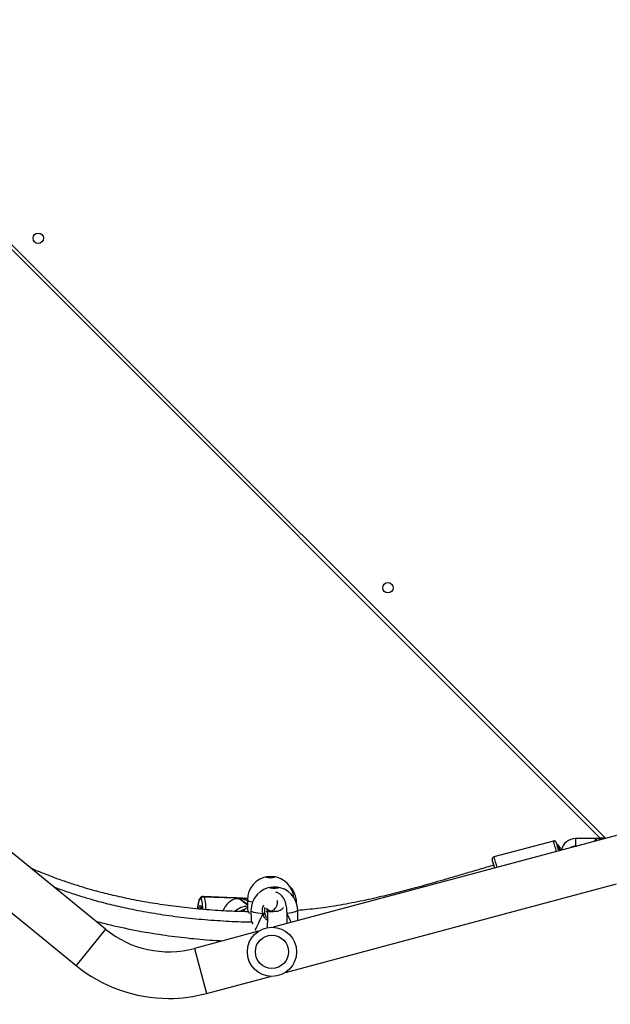
# Model space of a CAD drawing. Units: inches. Extents: x -796 to 3608, y 169 to 1807.
# Drawn here: x 499 to 547, y 443 to 523 of the extents above; entities that cross this region are included whole.
import ezdxf

# ---------------------------------------------------------------- set-up
doc = ezdxf.new("R2010")
doc.units = ezdxf.units.IN
doc.header["$MEASUREMENT"] = 0
doc.layers.add('VP-DIM', color=7, linetype='Continuous')
doc.layers.add('VP-EQ', color=7, linetype='Continuous', true_color=0x8a3492)
doc.styles.get("Standard").update_dxf_attribs({"font": 'arial.ttf'})
doc.dimstyles.get("Standard").update_dxf_attribs({"dimtxt": 14, "dimasz": 20, "dimexe": 20, "dimexo": 50, "dimgap": 20, "dimtad": 0, "dimdec": 0, "dimzin": 0, "dimdsep": 46, "dimtxsty": 'Standard', "dimcen": -0.09, "dimadec": 0, "dimazin": 0, "dimtfac": 1, "dimtdec": 4, "dimtofl": 0, "dimtmove": 0, "dimatfit": 3, "dimfxl": 70, "dimfxlon": 1, "dimtolj": 1, "dimtzin": 0, "dimarcsym": 0})

# ---------------------------------------------------------------- blocks, each defined once
blk = doc.blocks.new('*D104')
at = {"layer": 'Defpoints', "color": 0}
for p in [(327.222, 975.026), (1123.735, 368.517), (1904.85, 368.517)]:
    blk.add_point(p, dxfattribs=at)
at = {"layer": 'VP-DIM', "color": 0, "lineweight": -2}
for p, q in [((1834.85, 975.026), (1924.85, 975.026)), ((1904.85, 955.026), (1904.85, 707.311)), ((1904.85, 388.517), (1904.85, 636.231)), ((1834.85, 368.517), (1924.85, 368.517))]:
    blk.add_line(p, q, dxfattribs=at)
at = {"layer": 'VP-DIM', "color": 0}
for points in [[(1908.183, 955.026), (1901.516, 955.026), (1904.85, 975.026)], [(1901.516, 388.517), (1908.183, 388.517), (1904.85, 368.517)]]:
    blk.add_solid(points, dxfattribs=at)
at = {"layer": 'VP-DIM', "color": 0, "insert": (1904.85, 671.771), "char_height": 14, "attachment_point": 5, "rotation": 90}
blk.add_mtext('\\A1;605', dxfattribs=at)
blk = doc.blocks.new('*D122')
at = {"layer": 'Defpoints', "color": 0}
for p in [(282.455, 1174.252), (1100.835, 169.277), (2073.075, 169.277)]:
    blk.add_point(p, dxfattribs=at)
at = {"layer": 'VP-DIM', "color": 0, "lineweight": -2}
for p, q in [((2003.075, 1174.252), (2093.075, 1174.252)), ((2073.075, 1154.252), (2073.075, 712.037)), ((2073.075, 189.277), (2073.075, 631.493)), ((2003.075, 169.277), (2093.075, 169.277))]:
    blk.add_line(p, q, dxfattribs=at)
at = {"layer": 'VP-DIM', "color": 0}
for points in [[(2076.408, 1154.252), (2069.742, 1154.252), (2073.075, 1174.252)], [(2069.742, 189.277), (2076.408, 189.277), (2073.075, 169.277)]]:
    blk.add_solid(points, dxfattribs=at)
at = {"layer": 'VP-DIM', "color": 0, "insert": (2073.075, 671.765), "char_height": 14, "attachment_point": 5, "rotation": 90}
blk.add_mtext('\\A1;1005', dxfattribs=at)
blk = doc.blocks.new('3080')
at = {"color": 8, "linetype": 'Continuous', "lineweight": 25}
for p, q in [((17956.2, 10239.85), (18620.56, 9575.49)), ((18293.4, 9528.14), (18293.71, 9528.02)), ((18322.67, 9526.38), (18329.48, 9521.45)), ((18329.48, 9521.72), (18323.06, 9526.36)), ((18329.48, 9526.51), (18325.69, 9526.67)), ((18325.76, 9526.62), (18329.47, 9526.46)), ((18361.68, 9515.35), (18361.57, 9514.28)), ((18214.25, 9501.46), (18190.21, 9472.03)), ((18286.45, 9485.96), (18296.28, 9449.25))]:
    blk.add_line(p, q, dxfattribs=at)
at = {"color": 7, "linetype": 'Continuous', "lineweight": 25}
for p, q in [((18616.37, 9575.43), (17956.2, 10235.61)), ((18214.25, 9501.46), (17880.27, 9774.2)), ((17856.23, 9744.77), (18190.21, 9472.03)), ((18629.44, 9577.86), (18350.55, 9503.14)), ((18578.21, 9573.23), (18529.92, 9560.3)), ((18614.32, 9575.19), (18596.32, 9575.19)), ((18596.32, 9569.19), (18597.08, 9569.19)), ((18614.32, 9575.19), (18619.44, 9575.19)), ((18614.82, 9575.43), (18614.82, 9575.19)), ((18617.87, 9575.43), (18614.82, 9575.43)), ((18619.82, 9575.43), (18617.87, 9575.43)), ((18619.82, 9575.29), (18619.82, 9575.43)), ((18360.39, 9466.43), (18629.44, 9538.52)), ((18291.68, 9526.07), (18291.62, 9526.12)), ((18319.19, 9527.04), (18293.4, 9528.14)), ((18293.71, 9528.02), (18293.77, 9527.97)), ((18318.81, 9526.96), (18293.71, 9528.02)), ((18293.77, 9527.97), (18318.88, 9526.91)), ((18318.84, 9526.99), (18318.81, 9526.96)), ((18329.48, 9526.61), (18324.7, 9526.81)), ((18329.45, 9525.24), (18329.52, 9517.51)), ((18369.39, 9522.99), (18369.39, 9523.33)), ((18329.57, 9517.51), (18329.56, 9517.5)), ((18332.4, 9516.68), (18332.48, 9509)), ((18345.62, 9515.39), (18344.72, 9516.29)), ((18370.48, 9509.43), (18370.39, 9517.11)), ((18332.53, 9509), (18332.52, 9508.99)), ((18370.3, 9508.43), (18370.45, 9509.17)), ((18370.4, 9509.19), (18370.44, 9509.43)), ((18338.49, 9499.9), (18286.45, 9485.96)), ((18296.28, 9449.25), (18348.33, 9463.2))]:
    blk.add_line(p, q, dxfattribs=at)
at = {"color": 8, "linetype": 'Continuous', "lineweight": 25, "flags": 128}
for points in [[(18596.32, 9575.19), (18596.32, 9575.01), (18596.32, 9574.49), (18596.32, 9573.69), (18596.32, 9572.71), (18596.32, 9571.67), (18596.32, 9570.69), (18596.32, 9569.9), (18596.32, 9569.37), (18596.32, 9569.19)], [(18528.53, 9557.82), (18528.5, 9557.83), (18528.53, 9557.63)], [(18291.62, 9526.12), (18291.23, 9526.21), (18290.84, 9525.96), (18290.45, 9525.35), (18290.06, 9524.42), (18289.69, 9523.18), (18289.34, 9521.66), (18289.03, 9519.9), (18288.78, 9518.09)], [(18289.86, 9518.08), (18290.15, 9519.27), (18290.47, 9520.19), (18290.8, 9520.75), (18291.13, 9520.93), (18291.44, 9520.71), (18291.72, 9520.1), (18291.96, 9519.13), (18292.15, 9517.85), (18292.15, 9517.8)], [(18293.29, 9517.68), (18293.23, 9518.84), (18293.1, 9520.71), (18292.9, 9522.36), (18292.66, 9523.75), (18292.37, 9524.85), (18292.04, 9525.63), (18291.68, 9526.07)], [(18293.77, 9527.97), (18294.18, 9527.47), (18294.56, 9526.58), (18294.89, 9525.33), (18295.17, 9523.74), (18295.39, 9521.86), (18295.54, 9519.73), (18295.63, 9517.5)], [(18333.57, 9523.46), (18333.42, 9523.49), (18331.96, 9523.81), (18330.82, 9524.17), (18330.02, 9524.54), (18329.56, 9524.93), (18329.45, 9525.24)], [(18369.39, 9523.33), (18369.39, 9523.28), (18369.34, 9523.14)], [(18292.07, 9519.89), (18291.91, 9519.84), (18291.59, 9519.46), (18291.28, 9518.7), (18291.06, 9517.87)], [(18342.07, 9513.98), (18339.89, 9514.2), (18337.93, 9514.47), (18336.22, 9514.79), (18334.79, 9515.14), (18333.68, 9515.53), (18332.91, 9515.95), (18332.48, 9516.38), (18332.4, 9516.68)], [(18370.39, 9517.11), (18370.38, 9516.97), (18370.09, 9516.52), (18369.44, 9516.09), (18368.46, 9515.67), (18367.15, 9515.27), (18365.55, 9514.9), (18363.68, 9514.57), (18361.57, 9514.28)], [(18336.08, 9500.07), (18337.07, 9499.87), (18337.84, 9499.73)]]:
    blk.add_lwpolyline(points, dxfattribs=at)
at = {"color": 7, "linetype": 'Continuous', "lineweight": 25, "flags": 128}
for points in [[(18584.09, 9567.14), (18584.27, 9566.64), (18584.55, 9565.84)], [(18529.69, 9553.34), (18529.66, 9553.41), (18529.63, 9553.45)], [(18530.41, 9551.33), (18530.3, 9551.71), (18530.02, 9552.63), (18529.83, 9553.25), (18529.73, 9553.53), (18529.71, 9553.47), (18529.73, 9553.39)], [(18348.41, 9543.33), (18347.27, 9543.34), (18346.24, 9543.41), (18345.42, 9543.53), (18344.92, 9543.69), (18344.78, 9543.86), (18345.02, 9544.04), (18345.61, 9544.19), (18346.49, 9544.31), (18347.56, 9544.39), (18348.72, 9544.41), (18349.82, 9544.36), (18350.76, 9544.27), (18351.42, 9544.13), (18351.75, 9543.96), (18351.7, 9543.79), (18351.28, 9543.62), (18350.53, 9543.48), (18349.54, 9543.38), (18348.41, 9543.33)], [(18351.28, 9534.71), (18350.14, 9534.72), (18349.11, 9534.8), (18348.31, 9534.93), (18347.82, 9535.1), (18347.69, 9535.29), (18347.94, 9535.49), (18348.55, 9535.66), (18349.44, 9535.79), (18350.52, 9535.87), (18351.67, 9535.89), (18352.77, 9535.85), (18353.7, 9535.74), (18354.35, 9535.59), (18354.66, 9535.4), (18354.6, 9535.2), (18354.16, 9535.02), (18353.41, 9534.86), (18352.41, 9534.75), (18351.28, 9534.71)], [(18347.72, 9535.17), (18347.95, 9535.31), (18348.55, 9535.49), (18349.44, 9535.62), (18350.52, 9535.7), (18351.67, 9535.72), (18352.77, 9535.67), (18353.7, 9535.57), (18354.35, 9535.41), (18354.65, 9535.25)]]:
    blk.add_lwpolyline(points, dxfattribs=at)
at = {"color": 7, "linetype": 'Continuous', "lineweight": 25}
for centre, radius in [((18159.45, 10063.46), 4.25), ((18443.71, 9779.21), 4.25), ((18349.44, 9483.17), 20), ((18349.44, 9483.17), 13.5)]:
    blk.add_circle(centre, radius, dxfattribs=at)
at = {"color": 8, "linetype": 'Continuous', "lineweight": 25}
for centre, radius, start, end in [((18470.51, 9536.79), 113.7, 14.2479, 18.69369), ((18421.15, 9523.51), 114.83, 14.22703, 18.68675), ((18330.48, 9503.96), 16.33, 93.46439, 131.59517), ((18330.78, 9503.74), 14.33, 102.47331, 121.05046)]:
    blk.add_arc(centre, radius, start, end, dxfattribs=at)
at = {"color": 7, "linetype": 'Continuous', "lineweight": 25}
for centre, radius, start, end in [((18475.86, 9537.37), 110.33, 14.74995, 18.17037), ((18596.32, 9563.19), 12, 89.99999, 167.19713), ((18596.32, 9563.19), 6, 89.99999, 126.11457), ((18446.41, 9533.54), 139.84, 13.19554, 14.06767), ((18526.11, 9548.72), 60.01, 16.34626, 19.54745), ((18453.91, 9532.25), 78.89, 14.007, 18.91575), ((18608.42, 9574.39), 81.63, 191.84363, 194.77946), ((18348.44, 9525.42), 19, 96.41689, 180.52647), ((18348.37, 9533.23), 11.11, 72.40451, 108.64842), ((18348.44, 9525.42), 19, 5.37239, 84.63604), ((18350.39, 9523.19), 19, 0.42233, 46.07287), ((18351.4, 9516.9), 19, 94.82231, 180.65279), ((18351.4, 9516.9), 19, 0.65279, 86.48327), ((18293.64, 9526), 2.02, 88.00561, 176.51747), ((18293.7, 9525.95), 2.02, 88.00561, 176.51747), ((18319, 9527.15), 0.267, 225.32134, 242.897), ((18320.88, 9504.05), 22.69, 79.21711, 93.73995), ((18324.14, 9556.48), 30.14, 267.19836, 267.9476), ((18325.57, 9526.43), 0.267, 45.32134, 62.897), ((18339.48, 9526.41), 12.7, 281.77429, 288.60878), ((18265.48, 9564.2), 81, 230.76343, 285), ((18265.48, 9564.2), 119, 230.76343, 270), ((18265.48, 9564.2), 119, 270, 285)]:
    blk.add_arc(centre, radius, start, end, dxfattribs=at)
for centre, major_axis, ratio, start_param, end_param in [((18321.12, 9510.6), (5.44, 15.65), 0.78139, 0.483596, 1.462307), ((18321.51, 9510.59), (18.02, -6.26), 0.840275, 1.418172, 1.661496), ((18351.14, 9538.91), (18.44, 43.29), 0.036599, 3.657588, 4.114409), ((18351.14, 9538.91), (18.44, 43.29), 0.036599, 3.657588, 4.114409), ((18351.14, 9538.91), (-19.47, 42.71), 0.018832, 2.176807, 2.40547), ((18351.14, 9538.91), (-19.47, 42.71), 0.018832, 2.176807, 2.40547)]:
    blk.add_ellipse(centre, major_axis=major_axis, ratio=ratio, start_param=start_param, end_param=end_param, dxfattribs=at)
for points, knots in [([(18580.57, 9572.11), (18580.57, 9572.11), (18580.55, 9572.16), (18580.48, 9572.3), (18580.29, 9572.58), (18579.94, 9572.93), (18579.42, 9573.21), (18578.8, 9573.35), (18578.4, 9573.25), (18578.22, 9573.21)], [0, 0, 0, 0, 0.020341, 0.157162, 0.279377, 0.434474, 0.621847, 0.835287, 1, 1, 1, 1]), ([(18582.6, 9568.98), (18582.54, 9569.14), (18582.44, 9569.41), (18582.28, 9569.71), (18582.06, 9570.07), (18581.65, 9570.45), (18581.3, 9570.68), (18581.07, 9570.71), (18581.05, 9570.72)], [0, 0, 0, 0, 0.335291, 0.54837, 0.718518, 0.840178, 0.986601, 1, 1, 1, 1]), ([(18584.02, 9567.33), (18583.98, 9567.43), (18583.89, 9567.68), (18583.77, 9567.93), (18583.61, 9568.22), (18583.38, 9568.53), (18583.02, 9568.87), (18582.71, 9569), (18582.57, 9569.06)], [0, 0, 0, 0, 0.174256, 0.43648, 0.605273, 0.759525, 0.890391, 1, 1, 1, 1]), ([(18529.69, 9553.51), (18527.79, 9552.96), (18521.85, 9551.25), (18512.28, 9548.43), (18501.26, 9545.19), (18491.24, 9542.26), (18482.13, 9539.63), (18473.49, 9537.19), (18465.17, 9534.89), (18456.85, 9532.66), (18448.63, 9530.54), (18440.34, 9528.5), (18431.96, 9526.54), (18420.24, 9523.96), (18405.11, 9521.05), (18387.4, 9518.28), (18375.78, 9517.23), (18370.4, 9516.75)], [0, 0, 0, 0, 0.0361863, 0.1129231, 0.1824189, 0.2460813, 0.3039094, 0.3559139, 0.4103137, 0.4617506, 0.5135665, 0.5657496, 0.6182903, 0.6711812, 0.7856775, 0.9007966, 1, 1, 1, 1]), ([(18529.93, 9560.28), (18529.87, 9560.27), (18529.57, 9560.22), (18529.15, 9559.93), (18528.76, 9559.49), (18528.54, 9559.06), (18528.45, 9558.69), (18528.43, 9558.41), (18528.43, 9558.21), (18528.45, 9558.03), (18528.47, 9557.91), (18528.48, 9557.82), (18528.49, 9557.81)], [0, 0, 0, 0, 0.043464, 0.20388, 0.33216, 0.441069, 0.533485, 0.608311, 0.678795, 0.778133, 0.962333, 1, 1, 1, 1]), ([(18330.21, 9515.7), (18324.25, 9515.87), (18312.25, 9516.22), (18294.24, 9517.44), (18276.27, 9519.22), (18258.66, 9521.57), (18241.68, 9524.44), (18228.44, 9527.16), (18218.69, 9529.43), (18212.09, 9531.07), (18205.15, 9532.91), (18197.48, 9535.09), (18188.79, 9537.76), (18179.1, 9540.99), (18168.56, 9544.88), (18159.8, 9548.33), (18154.66, 9550.65), (18153.23, 9551.3)], [0, 0, 0, 0, 0.0985712, 0.1984136, 0.2983869, 0.3971992, 0.4921177, 0.5828848, 0.6204907, 0.6573115, 0.6951438, 0.7389403, 0.7889389, 0.8450752, 0.9072748, 0.9740337, 1, 1, 1, 1]), ([(18333.1, 9507.19), (18332.64, 9507.19), (18325.65, 9507.2), (18312.12, 9507.86), (18292.53, 9509.19), (18273.14, 9511.28), (18254.28, 9514.01), (18239.5, 9516.72), (18228.65, 9519.03), (18221.42, 9520.69), (18214.23, 9522.47), (18206.58, 9524.5), (18198.03, 9526.95), (18188.29, 9530.01), (18179.55, 9532.97), (18174.11, 9535.04), (18172.27, 9535.75)], [0, 0, 0, 0, 0.008391, 0.127787, 0.24762, 0.367526, 0.484406, 0.595996, 0.642157, 0.687304, 0.731432, 0.777593, 0.831712, 0.893869, 0.963967, 1, 1, 1, 1]), ([(18361.65, 9506.11), (18361.69, 9506.88), (18361.76, 9508.48), (18361.81, 9510.85), (18361.79, 9513.36), (18361.68, 9515.94), (18361.43, 9518.58), (18361.03, 9521.06), (18360.44, 9523.38), (18359.63, 9525.47), (18358.7, 9527.15), (18357.67, 9528.53), (18356.46, 9529.74), (18355.26, 9530.63), (18353.96, 9531.32), (18353.1, 9531.57), (18352.67, 9531.7)], [0, 0, 0, 0, 0.0772149, 0.1593605, 0.2427842, 0.3303924, 0.4222102, 0.5181431, 0.6107903, 0.6839439, 0.7507312, 0.8039987, 0.847304, 0.8949802, 0.9483021, 1, 1, 1, 1]), ([(18293.4, 9528.12), (18293.34, 9528.13), (18293, 9528.18), (18292.39, 9528), (18291.72, 9527.62), (18291.21, 9527.11), (18290.75, 9526.45), (18290.32, 9525.55), (18289.9, 9524.32), (18289.51, 9522.8), (18289.16, 9521.05), (18288.91, 9519.47), (18288.79, 9518.44), (18288.75, 9518.08)], [0, 0, 0, 0, 0.013297, 0.081978, 0.147325, 0.217176, 0.301609, 0.416877, 0.545906, 0.681543, 0.809845, 0.934968, 1, 1, 1, 1]), ([(18318.88, 9526.91), (18319, 9526.85), (18319.25, 9526.74), (18319.83, 9526.55), (18320.19, 9526.45), (18320.25, 9526.44)], [0, 0, 0, 0, 0.456693, 0.91314, 1, 1, 1, 1]), ([(18325.69, 9526.67), (18325.57, 9526.71), (18325.32, 9526.79), (18324.51, 9526.82), (18323.47, 9526.83), (18322.29, 9526.84), (18321.12, 9526.89), (18320.09, 9526.97), (18319.28, 9527.05), (18319.02, 9527.05), (18318.89, 9527.04)], [0, 0, 0, 0, 0.124212, 0.248358, 0.374185, 0.500923, 0.62568, 0.748842, 0.873366, 1, 1, 1, 1]), ([(18320.25, 9526.44), (18320.35, 9526.43), (18320.77, 9526.43), (18321.59, 9526.42), (18322.33, 9526.39), (18322.67, 9526.38)], [0, 0, 0, 0, 0.137524, 0.603385, 1, 1, 1, 1]), ([(18323.06, 9526.36), (18323.43, 9526.34), (18324.17, 9526.31), (18324.81, 9526.25), (18325.08, 9526.23), (18325.12, 9526.23)], [0, 0, 0, 0, 0.4566935, 0.9131403, 1, 1, 1, 1]), ([(18325.12, 9526.23), (18325.21, 9526.26), (18325.52, 9526.35), (18325.76, 9526.47), (18325.75, 9526.54), (18325.75, 9526.56)], [0, 0, 0, 0, 0.23938, 0.793498, 1, 1, 1, 1]), ([(18353.53, 9524.93), (18353.58, 9524.74), (18353.75, 9524.09), (18353.74, 9523.06), (18353.6, 9521.78), (18353.3, 9520.73), (18352.64, 9519.21), (18351.53, 9517.79), (18350.34, 9516.83), (18349.44, 9516.32), (18348.94, 9516.12), (18348.8, 9516.07), (18348.63, 9516.03), (18348.49, 9516.05), (18348.36, 9516.12), (18348.18, 9516.22), (18347.97, 9516.32), (18347.75, 9516.42), (18347.52, 9516.52), (18347.19, 9516.68), (18346.78, 9516.93), (18346.33, 9517.26), (18345.88, 9517.67), (18345.59, 9517.99), (18345.38, 9518.2), (18345.28, 9518.28), (18345.24, 9518.26), (18345.28, 9518.09), (18345.37, 9517.67), (18345.44, 9517.24), (18345.52, 9516.72), (18345.59, 9516.11), (18345.66, 9515.43), (18345.71, 9514.67), (18345.76, 9513.79), (18345.8, 9512.72), (18345.81, 9511.42), (18345.8, 9509.7), (18345.72, 9507.49), (18345.59, 9505.08), (18345.46, 9503.44), (18345.4, 9502.74)], [0, 0, 0, 0, 0.003626, 0.012468, 0.019124, 0.029468, 0.040655, 0.065911, 0.095489, 0.125413, 0.159298, 0.195538, 0.229169, 0.259882, 0.295564, 0.326027, 0.351279, 0.361983, 0.372207, 0.386355, 0.40502, 0.428056, 0.455404, 0.491493, 0.526975, 0.559695, 0.587369, 0.611903, 0.632119, 0.652546, 0.673363, 0.694572, 0.716176, 0.736908, 0.759082, 0.785319, 0.815758, 0.850423, 0.900688, 0.957861, 1, 1, 1, 1]), ([(18291.63, 9520.06), (18291.63, 9520.06), (18291.61, 9520.09), (18291.72, 9519.89), (18291.85, 9519.44), (18292.01, 9518.73), (18292.09, 9518.07), (18292.13, 9517.75)], [0, 0, 0, 0, 0.069294, 0.259952, 0.488376, 0.749998, 1, 1, 1, 1]), ([(18329.5, 9519.66), (18329.26, 9519.38), (18328.71, 9518.75), (18327.9, 9517.84), (18327.07, 9516.95), (18326.47, 9516.33), (18326.11, 9515.99), (18326, 9515.88), (18325.97, 9515.85)], [0, 0, 0, 0, 0.183196, 0.417901, 0.656771, 0.878929, 0.968841, 1, 1, 1, 1]), ([(18329.53, 9517.5), (18329.53, 9517.48), (18329.53, 9517.37), (18329.58, 9517.21), (18329.68, 9516.9), (18329.92, 9516.36), (18330.19, 9515.74), (18330.4, 9515.28), (18330.43, 9515.19)], [0, 0, 0, 0, 0.018354, 0.114141, 0.295557, 0.603843, 0.928587, 1, 1, 1, 1]), ([(18343.53, 9514.38), (18343.52, 9514.36), (18343.51, 9514.32), (18343.35, 9514.24), (18343.1, 9514.16), (18342.79, 9514.08), (18342.46, 9514.02), (18342.22, 9513.99), (18342.1, 9513.98), (18342.07, 9513.98)], [0, 0, 0, 0, 0.161735, 0.323538, 0.483661, 0.64218, 0.800629, 0.960409, 1, 1, 1, 1]), ([(18342.07, 9513.98), (18342.17, 9513.99), (18342.38, 9514.01), (18342.72, 9514.07), (18343.04, 9514.14), (18343.3, 9514.22), (18343.48, 9514.3), (18343.53, 9514.35), (18343.53, 9514.37), (18343.53, 9514.38)], [0, 0, 0, 0, 0.161677, 0.32341, 0.483717, 0.64241, 0.800749, 0.960306, 1, 1, 1, 1]), ([(18343.81, 9519.21), (18343.6, 9518.57), (18343.07, 9517), (18343.36, 9515.36), (18343.53, 9514.38)], [0, 0, 0, 0, 0.404752, 1, 1, 1, 1]), ([(18343.53, 9514.38), (18343.57, 9514.25), (18343.87, 9513.13), (18344.5, 9511.65), (18345.52, 9510.7), (18345.8, 9510.44)], [0, 0, 0, 0, 0.086249, 0.753618, 1, 1, 1, 1]), ([(18345.58, 9515.93), (18345.81, 9515.93), (18346.27, 9515.94), (18347.53, 9515.97), (18348.92, 9516.01), (18350.24, 9516.04), (18351.31, 9516.07), (18351.52, 9516.09), (18351.63, 9516.09)], [0, 0, 0, 0, 0.166622, 0.333486, 0.500437, 0.667281, 0.833839, 1, 1, 1, 1]), ([(18351.03, 9516.12), (18351.72, 9516.08), (18353.03, 9516), (18355.11, 9516.48), (18356.89, 9517.43), (18358.09, 9518.38), (18358.6, 9519.11), (18358.72, 9519.29)], [0, 0, 0, 0, 0.281033, 0.532357, 0.752549, 0.940044, 1, 1, 1, 1]), ([(18206.17, 9508.06), (18208.34, 9507.49), (18217.89, 9504.99), (18235.06, 9501.17), (18256.96, 9497.33), (18278.28, 9494.56), (18295.52, 9492.86), (18305.94, 9492.32), (18309.48, 9492.13)], [0, 0, 0, 0, 0.064204, 0.28245, 0.503535, 0.70109, 0.898303, 1, 1, 1, 1]), ([(18332.49, 9508.99), (18332.5, 9508.92), (18332.52, 9508.7), (18332.63, 9508.38), (18332.86, 9507.74), (18333.13, 9507.11), (18333.32, 9506.65), (18333.35, 9506.58)], [0, 0, 0, 0, 0.092523, 0.288513, 0.611015, 0.948788, 1, 1, 1, 1])]:
    blk.add_open_spline(points, degree=3, knots=knots, dxfattribs=at)
at = {"color": 8, "linetype": 'Continuous', "lineweight": 25}
for points, knots in [([(18611.67, 9573.1), (18611.75, 9573.38), (18611.93, 9573.95), (18612.42, 9574.61), (18613.13, 9575.06), (18613.8, 9575.18), (18614.23, 9575.19), (18614.31, 9575.19), (18614.32, 9575.19)], [0, 0, 0, 0, 0.197088, 0.408908, 0.64984, 0.934604, 0.997302, 1, 1, 1, 1]), ([(18614.32, 9575.19), (18614.31, 9575.19), (18614.25, 9575.19), (18613.94, 9575.18), (18613.46, 9575.06), (18612.98, 9574.6), (18612.66, 9574.01), (18612.56, 9573.53), (18612.52, 9573.33)], [0, 0, 0, 0, 0.002932, 0.070624, 0.371861, 0.624551, 0.848799, 1, 1, 1, 1]), ([(18342.07, 9513.98), (18341.92, 9515.11), (18341.62, 9517.38), (18342.1, 9519.9), (18342.83, 9520.94), (18342.9, 9521.05)], [0, 0, 0, 0, 0.473501, 0.946992, 1, 1, 1, 1]), ([(18329.56, 9517.5), (18329.55, 9517.51), (18329.48, 9517.53), (18329.89, 9516.61), (18330.44, 9515.5), (18330.84, 9514.52), (18330.93, 9514.31)], [0, 0, 0, 0, 0.088939, 0.492623, 0.892317, 1, 1, 1, 1]), ([(18345.75, 9508.64), (18345.06, 9509.21), (18343.93, 9510.15), (18342.84, 9511.92), (18342.31, 9513.13), (18342.11, 9513.84), (18342.07, 9513.98)], [0, 0, 0, 0, 0.408067, 0.66604, 0.932802, 1, 1, 1, 1]), ([(18332.52, 9508.99), (18332.51, 9508.99), (18332.43, 9508.98), (18332.81, 9508.05), (18333.34, 9506.91), (18333.73, 9505.92), (18333.81, 9505.71)], [0, 0, 0, 0, 0.056359, 0.474479, 0.888466, 1, 1, 1, 1]), ([(18370.24, 9508.41), (18370.26, 9508.47), (18370.41, 9508.92), (18370.4, 9509.06), (18370.4, 9509.19)], [0, 0, 0, 0, 0.124411, 1, 1, 1, 1])]:
    blk.add_open_spline(points, degree=3, knots=knots, dxfattribs=at)
blk = doc.blocks.new('3080_2D')
at = {"layer": 'VP-EQ', "xscale": 0.1, "yscale": 0.1, "zscale": 0.1}
blk.add_blockref('3080', (-1315.009, -501.245), dxfattribs=at)

msp = doc.modelspace()

# ---------------------------------------------------------------- block references
at = {"layer": 'VP-EQ', "color": 0}
msp.add_blockref('3080_2D', (0, 0), dxfattribs=at)

# ---------------------------------------------------------------- dimensions: what is measured, and where the dimension line sits
at = {"layer": 'VP-DIM', "color": 0}
dim = msp.add_linear_dim(base=(2073.075, 169.277), p1=(282.455, 1174.252), p2=(1100.835, 169.277), angle=90, dimstyle='Standard', dxfattribs=at)
dim.commit()
dim.dimension.update_dxf_attribs({"geometry": '*D122', "text_midpoint": (2073.075, 671.765)})
dim = msp.add_linear_dim(base=(1904.85, 368.517), p1=(327.222, 975.026), p2=(1123.735, 368.517), angle=90, text='605', dimstyle='Standard', dxfattribs=at)
dim.commit()
dim.dimension.update_dxf_attribs({"geometry": '*D104', "text_midpoint": (1904.85, 671.771)})

doc.saveas('drawing.dxf')
